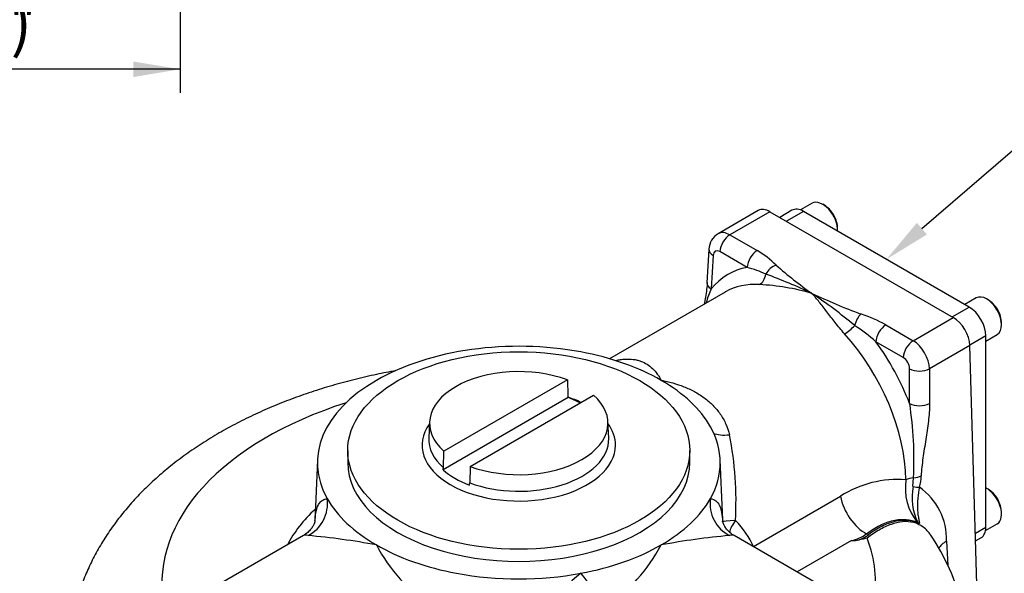
# Model space of a CAD drawing. Units: millimetres. Extents: x 0 to 205, y -124 to 290.
# Drawn here: x 138 to 180, y 155 to 179 of the extents above; entities that cross this region are included whole.
import ezdxf
from ezdxf import colors
from ezdxf.entities.mleader import LeaderData, LeaderLine
from ezdxf.enums import TextEntityAlignment as Align
from ezdxf.math import Vec2, Vec3

# ---------------------------------------------------------------- set-up
doc = ezdxf.new("R2010")
doc.units = ezdxf.units.MM
for name, color, linetype in [('Default', 7, 'Continuous'), ('FL192', 7, 'Continuous'), ('IB-00719-2', 7, 'Continuous'), ('IS15B08', 7, 'Continuous'), ('P5', 7, 'Continuous'), ('SCM12X30CF', 7, 'Continuous')]:
    doc.layers.add(name, color=color, linetype=linetype)
doc.styles.add('SEACAD_Arial_Narrow', font='ARIALN.TTF')
doc.styles.add('SEACAD_Solid_Edge_ANSI1_Symbols', font='semeca1.ttf')

# ---------------------------------------------------------------- blocks, each defined once
blk = doc.blocks.new('_DOT')
at = {"color": 0}
blk.add_line((0, 0), (-1, 0), dxfattribs=at)
at = {"color": 0, "const_width": 0.333}
blk.add_lwpolyline([(-0.1665, 0, 1), (0.1665, 0, 1)], format="xyb", close=True, dxfattribs=at)
blk = doc.blocks.new('_SE_FILLED')
at = {"color": 0}
blk.add_line((0, 0), (-1, 0), dxfattribs=at)
blk.add_solid([(0, 0), (-1, -0.1665), (-1, 0.1665), (0, 0)], dxfattribs=at)
blk = doc.blocks.new('GDimGGroup')
at = {"layer": 'Default', "linetype": 'Continuous'}
blk.add_hatch(color=7, dxfattribs=at).paths.add_polyline_path([(142.72, 176.589), (144.72, 176.923), (142.72, 177.256)])
at = {"layer": 'Default', "color": 7, "linetype": 'Continuous'}
for p, q in [((144.72, 206.418), (144.72, 175.923)), ((144.72, 176.923), (127.295, 176.923))]:
    blk.add_line(p, q, dxfattribs=at)
for s, style, p in [('412', 'SEACAD_Arial_Narrow', (130.54, 182.323)), ('O', 'SEACAD_Solid_Edge_ANSI1_Symbols', (125.886, 181.123)), ('(', 'SEACAD_Arial_Narrow', (129.367, 179.923)), ('16.22"', 'SEACAD_Arial_Narrow', (130.54, 179.923)), (')', 'SEACAD_Arial_Narrow', (137.485, 179.923))]:
    blk.add_text(s, height=2, dxfattribs=dict(at, style=style)).set_placement(p, align=Align.TOP_LEFT)
blk = doc.blocks.new('SE3')
at = {"layer": 'FL192', "color": 7, "linetype": 'Continuous'}
blk.add_ellipse((181.599, 141.91), major_axis=(-7.5, -12.99), ratio=0.57735, dxfattribs=at)
at = {"layer": 'IB-00719-2', "color": 7, "linetype": 'Continuous'}
for p, q in [((169.407, 170.894), (167.693, 169.904)), ((169.907, 170.844), (168.196, 169.856)), ((169.907, 170.844), (177.734, 166.326)), ((168.196, 169.856), (169.361, 169.183)), ((167.304, 169.245), (167.218, 167.814)), ((168.937, 168.466), (167.772, 169.139)), ((167.479, 168.981), (167.393, 167.55)), ((167.988, 167.416), (163.055, 164.568)), ((176.022, 165.337), (177.734, 166.326)), ((174.857, 166.01), (176.022, 165.337)), ((175.598, 164.62), (174.433, 165.293)), ((178.441, 165.13), (176.719, 164.136)), ((178.77, 154.048), (178.441, 165.13)), ((175.871, 162.655), (175.871, 164.136)), ((176.719, 164.136), (176.719, 162.655)), ((150.586, 160.257), (150.472, 157.593)), ((167.877, 158), (167.781, 160.257)), ((176.014, 159.116), (176.039, 159.489)), ((169.202, 156.553), (172.923, 158.701)), ((149.991, 157.025), (144.62, 153.925)), ((173.747, 153.925), (168.375, 157.026)), ((173.391, 156.81), (171.07, 155.47)), ((177.449, 156.787), (177.501, 155.74))]:
    blk.add_line(p, q, dxfattribs=at)
for centre, radius, start, end in [((168.086, 169.222), 0.782, 119.6638, 178.308), ((167.275, 165.607), 4.14, 45.6077, 59.7528), ((167.783, 164.057), 4.558, 64.7031, 75.3353), ((162.023, 146.824), 22.702, 64.7716, 70.1531), ((181.082, 180.825), 16.412, 228.3333, 235.1297), ((168.989, 157.966), 9.777, 73.905, 87.2534), ((177.564, 163.505), 10.946, 158.3117, 161.5367), ((182.975, 191.135), 26.314, 244.6259, 249.5611), ((158.183, 147.5), 24.023, 50.3127, 55.7607), ((171.838, 160.565), 6.226, 60.9978, 71.7675), ((169.256, 159.458), 7.8, 48.4161, 56.8291), ((160.098, 160.232), 15.959, 357.3309, 8.7322), ((154.059, 158.512), 14.399, 356.6411, 11.261), ((175.338, 154.96), 4.453, 85.1725, 122.8378), ((177.953, 159.035), 2.269, 170.8248, 219.7406), ((174.464, 159.629), 1.903, 343.4307, 358.1686), ((178.513, 158.662), 2.539, 169.7071, 205.1406), ((174.718, 156.851), 2.732, 358.6527, 54.9143), ((151.216, 157.503), 16.676, 0.3394, 1.7043), ((147.267, 124.949), 32.207, 79.5623, 84.8019), ((171.099, 124.949), 32.207, 95.1981, 100.4377), ((173.042, 158.459), 1.685, 281.9437, 306.1231), ((173.414, 158.401), 1.591, 269.1829, 280.92), ((172.974, 158.659), 1.965, 292.1577, 305.7911), ((186.493, 93.711), 64.408, 101.13476, 101.44305), ((168.805, 151.661), 9.612, 14.4773, 33.9831), ((159.757, 160.182), 7.546, 208.1373, 235.2866), ((158.61, 160.182), 7.546, 304.7134, 331.8627), ((170.345, 144.797), 13.604, 128.7163, 145.1332)]:
    blk.add_arc(centre, radius, start, end, dxfattribs=at)
for centre, major_axis, ratio, start_param, end_param in [((169.907, 170.028), (0.5, -0.866), 0.57735, 2.356194, 3.141593), ((168.186, 169.034), (0.489, -0.872), 0.585357, 2.363376, 3.145253), ((168.196, 169.366), (-0.3, -0.52), 0.57735, 3.926991, 5.462881), ((167.903, 169.209), (0.599, -0.036), 0.576648, 3.141743, 3.961246), ((167.762, 168.806), (0.189, -0.353), 0.597134, 2.37491, 3.910799), ((169.361, 168.693), (-0.3, -0.52), 0.57735, 3.926991, 5.462881), ((171.538, 161.943), (3.357, -6.259), 0.597134, 2.95414, 3.380359), ((169.289, 168.279), (-0.042, -0.599), 0.75059, 0.47448, 1.452742), ((170.172, 168.075), (-0.418, -0.431), 0.701574, 4.086096, 5.113024), ((167.817, 167.778), (0.599, -0.036), 0.576648, 3.141593, 3.961246), ((167.817, 167.778), (0.599, -0.036), 0.576648, 3.120214, 3.141593), ((171.114, 161.715), (3.056, -5.74), 0.59892, 2.78344, 3.155935), ((171.114, 161.715), (3.056, -5.74), 0.59892, 3.155935, 3.162166), ((173.786, 165.988), (-0.195, -0.567), 0.417685, 3.830163, 4.857092), ((177.734, 165.509), (-0.5, 0.866), 0.57735, 3.961897, 5.497787), ((173.261, 165.986), (0.444, 0.404), 0.309834, 4.065398, 5.04366), ((171.114, 161.715), (3.056, -5.74), 0.59892, 0.867118, 1.970095), ((174.857, 165.52), (-0.3, -0.52), 0.57735, 3.926991, 5.462881), ((159.183, 160.134), (8.6, 0), 0.57735, 1.257188, 3.455201), ((171.538, 161.943), (-3.357, 6.259), 0.597134, 4.511053, 4.937272), ((176.022, 164.848), (-0.3, -0.52), 0.57735, 3.926991, 5.462881), ((176.012, 164.515), (-0.489, 0.872), 0.585357, 3.969079, 5.504969), ((159.183, 160.134), (8.6, 0), 0.57735, 0.785398, 1.257188), ((175.588, 164.288), (0.189, -0.353), 0.597134, 0.83902, 2.37491), ((176.295, 164.364), (-0.6, 0), 0.536374, 0.786007, 2.355585), ((159.183, 160.134), (8.6, 0), 0.57735, 0.313608, 0.785398), ((159.183, 154.99), (15.237, 0), 0.57735, 2.076012, 3.233537), ((176.295, 162.883), (-0.6, 0), 0.536374, 0.786007, 2.355585), ((159.183, 160.134), (-8.6, 0), 0.57735, 2.827985, 3.455201), ((168.79, 161.976), (1.432, 0.445), 0.344001, 3.506594, 4.169819), ((176.136, 159.183), (-0.6, -0.013), 0.52055, 4.86333, 5.484778), ((175.942, 159.796), (0.6, -0.018), 0.514253, 4.890156, 5.512998), ((175.864, 159.314), (0.575, -0.172), 0.259822, -1.229623, -0.666686), ((149.577, 158.378), (-0.136, -1.494), 0.960078, 0.530898, 1.808329), ((159.183, 160.134), (-8.6, 0), 0.57735, 0.313608, 0.785398), ((159.183, 160.134), (8.6, 0), 0.57735, 5.497787, 5.969577), ((168.79, 158.378), (-0.136, 1.494), 0.960078, 1.333264, 2.610695), ((173.959, 158.363), (0.75, -1.299), 0.57735, 4.141123, 5.569599), ((159.183, 154.99), (-10.269, 0), 0.57735, 5.72088, 6.001653), ((169.391, 157.644), (-1.499, -0.044), 0.045343, 5.403263, 6.263014), ((169.391, 157.644), (1.155, 0.957), 0.478307, 2.072669, 2.557691), ((159.183, 154.827), (10.244, 0.834), 0.515119, 0.172205, 0.403988), ((175.82, 157.138), (0.236, 0.552), 0.873747, 5.813549, 5.929352), ((174.066, 156.591), (-0.401, 0.446), 0.701979, 5.262502, 5.434509), ((159.183, 154.99), (-15.237, 0), 0.57735, 3.049188, 3.361192), ((159.183, 160.134), (-8.6, 0), 0.57735, 0.785398, 1.257188), ((159.183, 160.134), (8.6, 0), 0.57735, 5.025997, 5.497787), ((178.509, 156.218), (1.498, 0.074), 0.569847, 2.32812, 2.753904), ((159.183, 160.134), (8.6, 0), 0.57735, 4.398781, 5.025997), ((162.299, 154.631), (0.898, -1.202), 0.080583, 0.938618, 2.216049)]:
    blk.add_ellipse(centre, major_axis=major_axis, ratio=ratio, start_param=start_param, end_param=end_param, dxfattribs=at)
for points, knots in [([(167.229, 167.82), (167.229, 167.82), (167.227, 167.738), (167.202, 167.522), (167.156, 167.218), (167.114, 167), (167.093, 166.899)], [0, 0, 0, 0, 0.0002079, 0.1236547, 0.2657967, 0.3885348, 0.3885348, 0.3885348, 0.3885348]), ([(173.093, 165.633), (173.02, 165.714), (172.951, 165.794), (172.818, 165.953), (172.755, 166.033), (172.57, 166.267), (172.454, 166.419), (172.228, 166.713), (172.12, 166.854), (171.961, 167.052), (171.909, 167.117), (171.83, 167.21), (171.804, 167.241), (171.765, 167.286), (171.752, 167.301), (171.725, 167.331), (171.712, 167.346), (171.699, 167.36)], [0, 0, 0, 0, 0.125, 0.125, 0.25, 0.25, 0.5, 0.5, 0.75, 0.75, 0.875, 0.875, 0.9375, 0.9375, 0.96875, 0.96875, 1, 1, 1, 1]), ([(163.293, 164.486), (163.305, 164.489), (163.316, 164.491), (163.394, 164.509), (163.461, 164.522), (163.591, 164.541), (163.655, 164.548), (163.843, 164.561), (163.96, 164.557), (164.127, 164.535), (164.181, 164.525), (164.286, 164.5), (164.337, 164.485), (164.486, 164.431), (164.577, 164.386), (164.746, 164.278), (164.824, 164.216), (164.968, 164.077), (165.035, 164), (165.127, 163.874), (165.157, 163.83), (165.199, 163.762), (165.219, 163.728), (165.239, 163.693), (165.252, 163.669), (165.258, 163.657), (165.265, 163.645)], [0.1146983, 0.1146983, 0.1146983, 0.1146983, 0.125, 0.125, 0.1875, 0.1875, 0.25, 0.25, 0.375, 0.375, 0.4375, 0.4375, 0.5, 0.5, 0.625, 0.625, 0.75, 0.75, 0.875, 0.875, 0.9375, 0.9375, 0.96875, 0.984375, 0.984375, 1, 1, 1, 1]), ([(153.935, 164.059), (153.657, 164.009), (153.074, 163.894), (152.198, 163.693), (151.307, 163.455), (150.433, 163.188), (149.578, 162.89), (148.744, 162.563), (147.933, 162.207), (147.148, 161.821), (146.39, 161.406), (145.663, 160.962), (144.969, 160.49), (144.311, 159.991), (143.692, 159.466), (143.115, 158.918), (142.582, 158.348), (142.096, 157.758), (141.657, 157.151), (141.268, 156.53), (140.929, 155.897), (140.64, 155.254), (140.416, 154.643), (140.298, 154.243), (140.251, 154.063)], [0.3228326, 0.3228326, 0.3228326, 0.3228326, 0.3481431, 0.3762573, 0.4044409, 0.4327009, 0.4610424, 0.4894677, 0.5179747, 0.5465559, 0.5751964, 0.6038713, 0.6325315, 0.6611261, 0.6895938, 0.7178663, 0.745874, 0.7735534, 0.800854, 0.8277437, 0.8542109, 0.8802645, 0.9059307, 0.9266896, 0.9266896, 0.9266896, 0.9266896]), ([(165.265, 163.645), (165.285, 163.642), (165.306, 163.638), (165.347, 163.63), (165.409, 163.618), (165.471, 163.605), (165.594, 163.577), (165.676, 163.557), (165.919, 163.49), (166.077, 163.437), (166.384, 163.315), (166.534, 163.246), (166.823, 163.089), (166.963, 163.001), (167.163, 162.853), (167.228, 162.801), (167.353, 162.694), (167.413, 162.638), (167.586, 162.464), (167.691, 162.339), (167.832, 162.137), (167.876, 162.068), (167.956, 161.926), (167.993, 161.854), (168.092, 161.634), (168.144, 161.481), (168.181, 161.324)], [0, 0, 0, 0, 0.015625, 0.015625, 0.03125, 0.0625, 0.0625, 0.125, 0.125, 0.25, 0.25, 0.375, 0.375, 0.5, 0.5, 0.5625, 0.5625, 0.625, 0.625, 0.75, 0.75, 0.8125, 0.8125, 0.875, 0.875, 1, 1, 1, 1]), ([(176.719, 162.655), (176.719, 162.408), (176.701, 162.155), (176.643, 161.641), (176.604, 161.38), (176.541, 160.987), (176.519, 160.856), (176.477, 160.595), (176.457, 160.464), (176.42, 160.204), (176.404, 160.075), (176.379, 159.819), (176.37, 159.693), (176.366, 159.568)], [0, 0, 0, 0, 0.25, 0.25, 0.5, 0.5, 0.625, 0.625, 0.75, 0.75, 0.875, 0.875, 1, 1, 1, 1]), ([(176.288, 159.087), (176.256, 158.937), (176.232, 158.78), (176.204, 158.455), (176.2, 158.293), (176.212, 158.058), (176.218, 157.983), (176.236, 157.843), (176.248, 157.776), (176.272, 157.66), (176.284, 157.609), (176.29, 157.556), (176.29, 157.542), (176.279, 157.528), (176.268, 157.528), (176.248, 157.537)], [0, 0, 0, 0, 0.25, 0.25, 0.5, 0.5, 0.625, 0.625, 0.75, 0.75, 0.875, 0.875, 0.9375, 0.9375, 1, 1, 1, 1]), ([(150.479, 157.649), (150.482, 157.688), (150.485, 157.725), (150.499, 157.861), (150.512, 157.953), (150.538, 158.077), (150.548, 158.116), (150.57, 158.189), (150.582, 158.224), (150.622, 158.321), (150.654, 158.376), (150.729, 158.47), (150.773, 158.509), (150.876, 158.569), (150.935, 158.59), (151.003, 158.603)], [0.3302851, 0.3302851, 0.3302851, 0.3302851, 0.375, 0.375, 0.5, 0.5, 0.5625, 0.5625, 0.625, 0.625, 0.75, 0.75, 0.875, 0.875, 1, 1, 1, 1]), ([(167.364, 158.603), (167.457, 158.586), (167.534, 158.552), (167.66, 158.451), (167.71, 158.385), (167.771, 158.262), (167.788, 158.217), (167.819, 158.117), (167.832, 158.063), (167.866, 157.888), (167.881, 157.754), (167.892, 157.601)], [0, 0, 0, 0, 0.25, 0.25, 0.5, 0.5, 0.625, 0.625, 0.75, 0.75, 1, 1, 1, 1]), ([(174.036, 157.098), (174.22, 157.239), (174.408, 157.358), (174.786, 157.549), (174.977, 157.62), (175.262, 157.685), (175.358, 157.7), (175.543, 157.715), (175.634, 157.715), (175.896, 157.694), (176.06, 157.653), (176.208, 157.584)], [0, 0, 0, 0, 0.25, 0.25, 0.5, 0.5, 0.625, 0.625, 0.75, 0.75, 1, 1, 1, 1]), ([(176.248, 157.537), (176.101, 157.608), (175.941, 157.65), (175.686, 157.67), (175.598, 157.669), (175.419, 157.654), (175.327, 157.639), (175.05, 157.574), (174.864, 157.505), (174.585, 157.365), (174.493, 157.313), (174.307, 157.197), (174.215, 157.133), (174.123, 157.065)], [0, 0, 0, 0, 0.25, 0.25, 0.375, 0.375, 0.5, 0.5, 0.75, 0.75, 0.875, 0.875, 1, 1, 1, 1]), ([(150.485, 157.635), (150.485, 157.635), (150.483, 157.626), (150.469, 157.575), (150.426, 157.472), (150.346, 157.337), (150.219, 157.191), (150.084, 157.077), (150.009, 157.04), (149.991, 157.031)], [0.3394592, 0.3394592, 0.3394592, 0.3394592, 0.4114598, 0.5160881, 0.6195113, 0.7244862, 0.8468249, 0.969518, 1, 1, 1, 1]), ([(168.376, 157.028), (168.364, 157.034), (168.293, 157.069), (168.161, 157.178), (168.027, 157.33), (167.943, 157.469), (167.901, 157.568), (167.884, 157.624), (167.882, 157.635), (167.882, 157.635)], [0, 0, 0, 0, 0.0228625, 0.1616701, 0.3038577, 0.4178739, 0.5327684, 0.6412784, 0.7362144, 0.7362144, 0.7362144, 0.7362144]), ([(176.775, 157.038), (176.683, 157.178), (176.575, 157.293), (176.326, 157.476), (176.188, 157.54), (175.893, 157.614), (175.734, 157.625), (175.411, 157.596), (175.245, 157.558), (174.906, 157.437), (174.734, 157.355), (174.393, 157.157), (174.224, 157.04), (174.055, 156.907)], [0.2539202, 0.2539202, 0.2539202, 0.2539202, 0.375, 0.375, 0.5, 0.5, 0.625, 0.625, 0.75, 0.75, 0.875, 0.875, 1, 1, 1, 1]), ([(150.185, 157.024), (150.138, 157.037), (150.098, 157.043), (150.035, 157.042), (150.011, 157.037), (149.991, 157.025)], [0, 0, 0, 0, 0.125, 0.125, 0.2374652, 0.2374652, 0.2374652, 0.2374652]), ([(168.376, 157.025), (168.365, 157.032), (168.353, 157.036), (168.3, 157.047), (168.249, 157.042), (168.181, 157.024)], [0.6614313, 0.6614313, 0.6614313, 0.6614313, 0.75, 0.75, 1, 1, 1, 1])]:
    blk.add_open_spline(points, degree=3, knots=knots, dxfattribs=at)
at = {"layer": 'IS15B08', "color": 7, "linetype": 'Continuous'}
for p, q in [((170.846, 170.904), (170.324, 170.603)), ((171.346, 170.855), (170.617, 170.434)), ((178.417, 166.772), (171.346, 170.855)), ((177.688, 166.352), (178.417, 166.772)), ((179.124, 165.548), (178.44, 165.153)), ((179.124, 157.383), (179.124, 165.548)), ((178.678, 157.126), (179.124, 157.383)), ((178.688, 156.793), (178.917, 156.925))]:
    blk.add_line(p, q, dxfattribs=at)
for centre, major_axis, start_param, end_param in [((171.346, 170.038), (0.5, -0.866), 2.356194, 3.141593), ((178.417, 165.956), (-0.5, 0.866), 3.926991, 5.497787), ((178.417, 157.791), (-0.5, 0.866), 3.141593, 3.926991)]:
    blk.add_ellipse(centre, major_axis=major_axis, ratio=0.57735, start_param=start_param, end_param=end_param, dxfattribs=at)
at = {"layer": 'P5', "color": 7, "linetype": 'Continuous'}
for p, q in [((161.257, 163.666), (155.987, 160.623)), ((161.257, 163.666), (161.278, 162.986)), ((161.294, 162.909), (155.95, 159.824)), ((157.11, 159.975), (162.38, 163.018)), ((155.375, 161.875), (155.345, 161.183)), ((163.022, 161.183), (162.992, 161.875)), ((151.881, 160.653), (151.881, 160.134)), ((155.966, 159.919), (155.987, 160.623)), ((166.486, 160.134), (166.486, 160.653)), ((157.11, 159.975), (157.088, 159.271))]:
    blk.add_line(p, q, dxfattribs=at)
for centre, radius, start, end in [((161.487, 162.989), 0.209, 180.8029, 202.4823), ((155.58, 159.934), 0.386, 343.3746, 357.7255), ((156.702, 159.286), 0.386, 343.3773, 357.7227)]:
    blk.add_arc(centre, radius, start, end, dxfattribs=at)
blk.add_ellipse((159.183, 160.653), major_axis=(-7.302, 0), ratio=0.57735, dxfattribs=at)
for centre, major_axis, start_param, end_param in [((159.183, 161.82), (3.81, 0), 0.995269, 3.71712), ((159.183, 161.82), (-3.81, 0), 0.995269, 3.71712), ((159.183, 161.043), (3.861, 0), 0.826521, 0.992429), ((159.183, 160.879), (4.129, 0), 0.872363, 1.033465), ((159.183, 160.879), (4.129, 0), 2.747205, 6.283185), ((159.183, 160.879), (4.129, 0), 0, 0.394388), ((159.183, 161.129), (3.84, 0), 3.115967, 3.718761), ((159.183, 161.129), (-3.84, 0), 0.993628, 3.154552), ((159.183, 161.129), (-3.84, 0), 3.154552, 3.166288), ((159.183, 160.134), (-7.302, 0), 0, 3.141593), ((159.183, 161.043), (-3.861, 0), 0.578367, 0.992429)]:
    blk.add_ellipse(centre, major_axis=major_axis, ratio=0.57735, start_param=start_param, end_param=end_param, dxfattribs=at)
at = {"layer": 'SCM12X30CF', "color": 7, "linetype": 'Continuous'}
for p, q in [((171.709, 171.205), (171.211, 170.918)), ((172.23, 171.12), (172.159, 171.161)), ((172.795, 170.058), (172.795, 170.14)), ((178.709, 167.164), (178.224, 166.884)), ((179.23, 167.078), (179.159, 167.119)), ((179.795, 166.017), (179.795, 166.099)), ((179.124, 165.325), (179.609, 165.605)), ((179.23, 158.996), (179.159, 159.036)), ((179.795, 157.934), (179.795, 158.016)), ((179.111, 157.234), (179.609, 157.522))]:
    blk.add_line(p, q, dxfattribs=at)
for centre, major_axis, start_param, end_param in [((172.159, 170.426), (-0.45, 0.779), 3.871688, 6.283185), ((172.23, 170.467), (0.4, -0.693), 0.785398, 2.356195), ((179.159, 166.384), (-0.45, 0.779), 3.141593, 6.283185), ((179.23, 166.425), (0.4, -0.693), 0.785398, 2.356195), ((179.159, 158.302), (0.45, -0.779), 0, 2.411498), ((179.23, 158.342), (-0.4, 0.693), 3.926991, 5.497787)]:
    blk.add_ellipse(centre, major_axis=major_axis, ratio=0.57735, start_param=start_param, end_param=end_param, dxfattribs=at)

msp = doc.modelspace()

# ---------------------------------------------------------------- block references
at = {"layer": 'Default'}
for name in ['GDimGGroup', 'SE3']:
    msp.add_blockref(name, (0, 0), dxfattribs=at)

# ---------------------------------------------------------------- leaders
at = {"layer": 'Default', "color": 7, "linetype": 'Continuous'}
ml = msp.add_multileader_mtext('Standard', dxfattribs=at)
ml.set_content('{\\pxsm0.9;\\fArial Narrow|b0||i0||c0|p34;\\W1.;ROOT OF SPLINE MAXIMUM\\PPERMISSIBLE OUTSIDE\\PDIAMETER OF VALVE SPINDLE\\PLOCK NUT\\P}', color=256)
ml.set_leader_properties()
ml.set_arrow_properties(name='DOT')
ml.build(insert=Vec2(0, 0))
ml.multileader.update_dxf_attribs({"dogleg_length": 0, "arrow_head_size": 2})
ctx = ml.context
ctx.base_point, ctx.char_height, ctx.arrow_head_size, ctx.landing_gap_size = Vec3(126.2367, 271.6634), 2, 2, 0.7
notes = []
notes.append((ctx, [(0, (0, 0, 0), (0, 0), (1, 0), 1, [])]))
ctx.mtext.insert = Vec3(128.2367, 272.6804)
ml = msp.add_multileader_mtext('Standard', dxfattribs=at)
ml.set_content('{\\pxsm0.9;\\fArial Narrow|b0||i0||c0|p34;\\W1.;MANUAL INPUT\\PSEE TABLE FOR\\PMOTORISED INPUT\\PFLANGE DETAILS\\P}', color=256)
ml.set_leader_properties()
ml.set_arrow_properties(name='_SE_FILLED')
ml.build(insert=Vec2(0, 0))
ml.multileader.update_dxf_attribs({"dogleg_length": 5.5634, "arrow_head_size": 2})
ctx = ml.context
ctx.base_point, ctx.char_height, ctx.arrow_head_size, ctx.landing_gap_size = Vec3(163.5518, 195.8795), 2, 2, 0.7
notes.append((ctx, [(0, (1, 1, 0), (159.2884, 194.8795), (1, 0), 5.5634, [(0, [(152.6696, 216.578)], 0, [])])]))
ctx.mtext.insert = Vec3(165.5518, 195.8965)
ml = msp.add_multileader_mtext('Standard', dxfattribs=at)
ml.set_content('{\\pxsm0.9;\\fArial Narrow|b0||i0||c0|p34;\\W1.;X4\\PBLANK\\POFF\\P}', color=256)
ml.set_leader_properties()
ml.build(insert=Vec2(0, 0))
ml.multileader.update_dxf_attribs({"dogleg_length": 3, "arrow_head_size": 2})
ctx = ml.context
ctx.base_point, ctx.char_height, ctx.arrow_head_size, ctx.landing_gap_size = Vec3(185.3312, 177.3719), 2, 2, 0.7
notes.append((ctx, [(0, (1, 1, 0), (183.6312, 176.3719), (1, 0), 3, [(0, [(174.8812, 168.8136)], 0, [])])]))
ctx.mtext.insert = Vec3(187.3312, 177.3889)
for ctx, leaders in notes:
    for number, flags, end, landing, length, lines in leaders:
        leader = LeaderData()
        leader.index, (leader.has_last_leader_line, leader.has_dogleg_vector, leader.attachment_direction) = number, flags
        leader.last_leader_point, leader.dogleg_vector, leader.dogleg_length = Vec3(end), Vec3(landing), length
        for number, points, colour, breaks in lines:
            line = LeaderLine()
            line.index, line.vertices, line.color, line.breaks = number, Vec3.list(points), colors.encode_raw_color(colour), breaks
            leader.lines.append(line)
        ctx.leaders.append(leader)

doc.saveas('drawing.dxf')
